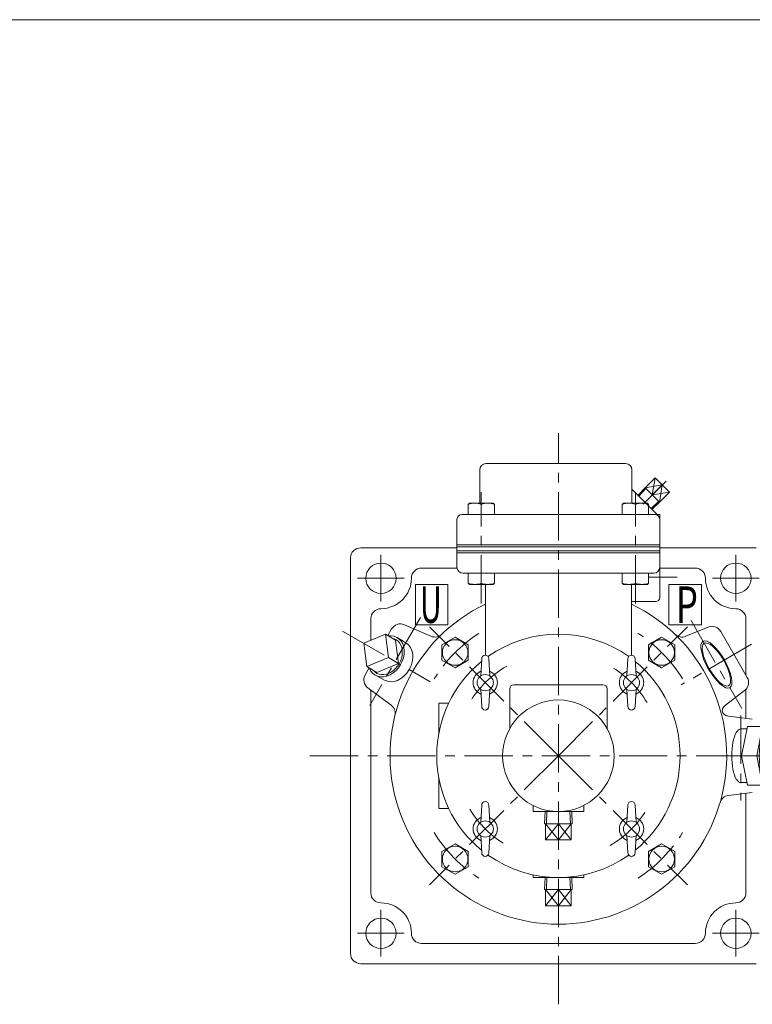
# Model space of a CAD drawing. Units: millimetres. Extents: x -570 to 570, y -394 to 413.
# Drawn here: x 24 to 385, y -100 to 386 of the extents above; entities that cross this region are included whole.
import ezdxf
from ezdxf.enums import TextEntityAlignment as Align

# ---------------------------------------------------------------- set-up
doc = ezdxf.new("R2010")
doc.units = ezdxf.units.MM
doc.header["$LTSCALE"] = 0.75
doc.linetypes.add('CENTER', pattern=[50.8, 31.75, -6.35, 6.35, -6.35])
for name, color, linetype in [('Layer0003', 7, 'Continuous'), ('Layer0004', 7, 'Continuous'), ('Layer0005', 7, 'Continuous'), ('Layer0008', 7, 'Continuous'), ('Layer0011', 7, 'Continuous'), ('ZUWAKU', 7, 'Continuous')]:
    doc.layers.add(name, color=color, linetype=linetype)
doc.styles.add('dcStyle0', font='txt.shx', dxfattribs={"bigfont": 'bigfont'})

# ---------------------------------------------------------------- blocks, each defined once
blk = doc.blocks.new('DC_GROUP_LXG-4A_5')
at = {"layer": 'Layer0004', "color": 7, "linetype": 'Continuous', "lineweight": 18}
for p, q in [((340.52, 81.08), (334.02, 77.33)), ((347.02, 77.33), (340.52, 81.08)), ((334.02, 77.33), (334.02, 69.83)), ((347.02, 69.83), (347.02, 77.33)), ((334.02, 69.83), (340.52, 66.07)), ((340.52, 66.07), (347.02, 69.83))]:
    blk.add_line(p, q, dxfattribs=at)
blk.add_circle((340.52, 73.58), 6.31, dxfattribs=at)
blk = doc.blocks.new('DC_GROUP_LXG-4A_6')
at = {"layer": 'Layer0004', "color": 7, "linetype": 'Continuous', "lineweight": 18}
for p, q in [((334.02, -24.49), (340.52, -20.74)), ((340.52, -20.74), (347.02, -24.49)), ((334.02, -32), (334.02, -24.49)), ((347.02, -24.49), (347.02, -32)), ((340.52, -35.75), (334.02, -32)), ((347.02, -32), (340.52, -35.75))]:
    blk.add_line(p, q, dxfattribs=at)
blk.add_circle((340.52, -28.24), 6.31, dxfattribs=at)
blk = doc.blocks.new('DC_GROUP_LXG-4A_7')
at = {"layer": 'Layer0004', "color": 7, "linetype": 'Continuous', "lineweight": 18}
for p, q in [((232.2, 77.33), (238.7, 81.08)), ((238.7, 81.08), (245.2, 77.33)), ((232.2, 69.83), (232.2, 77.33)), ((245.2, 77.33), (245.2, 69.83)), ((238.7, 66.07), (232.2, 69.83)), ((245.2, 69.83), (238.7, 66.07))]:
    blk.add_line(p, q, dxfattribs=at)
blk.add_circle((238.7, 73.58), 6.31, dxfattribs=at)
blk = doc.blocks.new('DC_GROUP_LXG-4A_8')
at = {"layer": 'Layer0004', "color": 7, "linetype": 'Continuous', "lineweight": 18}
for p, q in [((238.7, -20.74), (232.2, -24.49)), ((245.2, -24.49), (238.7, -20.74)), ((232.2, -24.49), (232.2, -32)), ((245.2, -32), (245.2, -24.49)), ((232.2, -32), (238.7, -35.75)), ((238.7, -35.75), (245.2, -32))]:
    blk.add_line(p, q, dxfattribs=at)
blk.add_circle((238.7, -28.24), 6.31, dxfattribs=at)
blk = doc.blocks.new('DC_GROUP_LXG-4A_9')
at = {"layer": 'Layer0004', "color": 7, "linetype": 'Continuous', "lineweight": 18}
for p, q in [((321.11, 107.77), (321.11, 112.67)), ((327.61, 107.77), (327.61, 112.67)), ((334.11, 107.77), (334.11, 112.67)), ((321.11, 107.77), (321.71, 107.17)), ((333.51, 107.17), (321.71, 107.17)), ((334.11, 107.77), (333.51, 107.17))]:
    blk.add_line(p, q, dxfattribs=at)
for centre in [(324.36, 116.29), (330.86, 116.29)]:
    blk.add_arc(centre, 9.13, 249.1359, 290.8641, dxfattribs=at)
blk = doc.blocks.new('DC_GROUP_LXG-4A_10')
at = {"layer": 'Layer0004', "color": 7, "linetype": 'Continuous', "lineweight": 18}
for p, q in [((245.11, 107.77), (245.11, 112.67)), ((251.61, 107.77), (251.61, 112.67)), ((258.11, 107.77), (258.11, 112.67)), ((245.11, 107.77), (245.71, 107.17)), ((257.51, 107.17), (245.71, 107.17)), ((258.11, 107.77), (257.51, 107.17))]:
    blk.add_line(p, q, dxfattribs=at)
for centre in [(248.36, 116.29), (254.86, 116.29)]:
    blk.add_arc(centre, 9.13, 249.1359, 290.8641, dxfattribs=at)
blk = doc.blocks.new('DC_GROUP_LXG-4A_11')
at = {"layer": 'Layer0004', "color": 7, "linetype": 'Continuous', "lineweight": 18}
for p, q in [((245.11, 146.57), (245.71, 147.17)), ((245.11, 146.57), (245.11, 141.67)), ((245.71, 147.17), (257.51, 147.17)), ((251.61, 146.57), (251.61, 141.67)), ((258.11, 146.57), (257.51, 147.17)), ((258.11, 146.57), (258.11, 141.67))]:
    blk.add_line(p, q, dxfattribs=at)
for centre in [(248.36, 138.04), (254.86, 138.04)]:
    blk.add_arc(centre, 9.13, 69.1359, 110.8641, dxfattribs=at)
blk = doc.blocks.new('DC_GROUP_LXG-4A_12')
at = {"layer": 'Layer0004', "color": 7, "linetype": 'Continuous', "lineweight": 18}
for p, q in [((321.11, 146.57), (321.71, 147.17)), ((321.11, 146.57), (321.11, 141.67)), ((321.71, 147.17), (333.51, 147.17)), ((327.61, 146.57), (327.61, 141.67)), ((334.11, 146.57), (333.51, 147.17)), ((334.11, 146.57), (334.11, 141.67))]:
    blk.add_line(p, q, dxfattribs=at)
for centre in [(324.36, 138.04), (330.86, 138.04)]:
    blk.add_arc(centre, 9.13, 69.1359, 110.8641, dxfattribs=at)
blk = doc.blocks.new('DC_GROUP_LXG-4A_21')
at = {"color": 7, "linetype": 'Continuous', "lineweight": 13}
for centre, major_axis, start_param, end_param in [((204.7, 71.69), (5.36, 9.29), 2.600796, 6.823982), ((209.07, 69.17), (5.28, 9.15), 3.141593, 6.283185)]:
    blk.add_ellipse(centre, major_axis=major_axis, ratio=0.766044, start_param=start_param, end_param=end_param, dxfattribs=at)
at = {"color": 150, "linetype": 'Continuous', "lineweight": 13}
blk.add_ellipse((204.7, 71.69), major_axis=(4.78, 8.28), ratio=0.766044, start_param=2.863193, end_param=6.561585, dxfattribs=at)
at = {"layer": 'Layer0003', "color": 7, "linetype": 'Continuous', "lineweight": 18}
for p, q in [((193.59, 78.1), (204.29, 82.54)), ((209.3, 79.65), (204.29, 82.54)), ((204.29, 82.54), (205.79, 71.06)), ((193.59, 78.1), (195.1, 66.62)), ((209.3, 79.65), (210.8, 68.17)), ((210.06, 80.97), (214.35, 78.32)), ((195.1, 66.62), (205.79, 71.06)), ((200.11, 63.73), (210.8, 68.17)), ((205.79, 71.06), (210.8, 68.17)), ((200.11, 63.73), (195.1, 66.62)), ((199.34, 62.4), (203.79, 60.02))]:
    blk.add_line(p, q, dxfattribs=at)
blk = doc.blocks.new('DC_GROUP_LXG-4A_22')
at = {"color": 7, "linetype": 'Continuous', "lineweight": 13}
for centre, major_axis, start_param, end_param in [((379.61, 22.67), (0, 13.22), 0, 3.141593), ((393.21, 22.67), (0, 13.22), 0.060976, 3.080617), ((396.02, 22.67), (0, -16), 3.141593, 6.283185), ((409.18, 22.67), (0, 9), 3.533113, 5.891665)]:
    blk.add_ellipse(centre, major_axis=major_axis, ratio=0.34202, start_param=start_param, end_param=end_param, dxfattribs=at)
for major_axis in [(0, -16), (0, 9)]:
    blk.add_ellipse((411.53, 22.67), major_axis=major_axis, ratio=0.34202, dxfattribs=at)
at = {"layer": 'Layer0003', "color": 56, "linetype": 'CENTER', "lineweight": 13}
blk.add_line((411.53, 1.27), (411.53, 44.07), dxfattribs=at)
at = {"layer": 'Layer0004', "color": 150, "linetype": 'Continuous', "lineweight": 13}
for p, q in [((407.91, 34.67), (392.4, 34.67)), ((408.88, 36.67), (393.38, 36.67)), ((406.79, 30.67), (391.29, 30.67)), ((407.26, 32.67), (391.75, 32.67)), ((406.16, 24.67), (390.6, 24.67)), ((406.23, 26.67), (390.73, 26.67)), ((406.46, 28.67), (390.95, 28.67)), ((406.06, 22.67), (390.55, 22.67)), ((406.16, 20.67), (390.6, 20.67)), ((406.23, 18.67), (390.73, 18.67)), ((406.46, 16.67), (390.95, 16.67)), ((406.79, 14.67), (391.29, 14.67)), ((407.26, 12.67), (391.75, 12.67)), ((407.91, 10.67), (392.4, 10.67)), ((408.88, 8.67), (393.38, 8.67))]:
    blk.add_line(p, q, dxfattribs=at)
at = {"layer": 'Layer0005', "color": 7, "linetype": 'Continuous', "lineweight": 18}
for p, q in [((382.57, 35.89), (379.61, 35.89)), ((379.96, 22.67), (382.82, 37.17)), ((382.82, 37.17), (393.71, 37.17)), ((387.48, 22.67), (390.34, 37.17)), ((411.53, 38.67), (396.02, 38.67)), ((379.96, 22.67), (387.48, 22.67)), ((379.96, 22.67), (382.82, 8.17)), ((387.48, 22.67), (390.34, 8.17)), ((382.57, 9.45), (379.61, 9.45)), ((382.82, 8.17), (393.71, 8.17)), ((411.53, 6.67), (396.02, 6.67))]:
    blk.add_line(p, q, dxfattribs=at)

msp = doc.modelspace()

# ---------------------------------------------------------------- linework, layer by layer
at = {"color": 150, "linetype": 'Continuous', "lineweight": 13}
msp.add_ellipse((367.55, 67.67), major_axis=(-6.61, 11.45), ratio=0.34202, dxfattribs=at)
at = {"color": 7, "linetype": 'Continuous', "lineweight": 13}
msp.add_ellipse((367.55, 67.67), major_axis=(-6.03, 10.44), ratio=0.34202, dxfattribs=at)
at = {"layer": 'Layer0004', "color": 7, "linetype": 'Continuous', "lineweight": 18}
for p, q in [((253.86, 166.67), (322.86, 166.67)), ((250.86, 147.17), (250.86, 163.67)), ((325.86, 147.17), (325.86, 163.67)), ((337.36, 159.67), (332.41, 154.72)), ((340.86, 156.17), (335.91, 151.22)), ((337.36, 159.67), (344.36, 152.67)), ((338.36, 141.67), (325.86, 154.17)), ((332.36, 154.77), (328.92, 151.11)), ((332.36, 154.77), (339.47, 147.67)), ((344.36, 152.67), (339.41, 147.72)), ((335.8, 144.23), (339.47, 147.67)), ((339.61, 141.67), (242.11, 141.67)), ((339.61, 141.67), (339.61, 100.67)), ((239.61, 139.17), (239.61, 115.67)), ((192.11, 125.17), (239.61, 125.17)), ((239.61, 122.67), (239.61, 115.67)), ((339.61, 125.17), (387.11, 125.17)), ((339.61, 122.67), (339.61, 115.67)), ((187.11, 120.17), (187.11, -74.83)), ((222.11, 115.17), (239.65, 115.17)), ((336.61, 112.67), (242.61, 112.67)), ((242.61, 112.67), (336.61, 112.67)), ((339.61, 115.17), (357.11, 115.17)), ((235.11, 107.17), (219.11, 107.17)), ((219.11, 87.17), (219.11, 107.17)), ((235.11, 87.17), (235.11, 107.17)), ((253.61, 107.17), (253.61, 72.23)), ((325.61, 107.17), (325.61, 72.23)), ((344.11, 87.17), (344.11, 107.17)), ((344.11, 107.17), (360.11, 107.17)), ((360.11, 87.17), (360.11, 107.17)), ((337.61, 98.67), (325.61, 98.67)), ((197.11, 79.56), (197.11, 90.17)), ((382.11, 90.17), (382.11, 62.45)), ((207.36, 85.21), (205.44, 81.88)), ((213.68, 87.29), (226.73, 81.62)), ((235.11, 87.17), (219.11, 87.17)), ((344.11, 87.17), (360.11, 87.17)), ((363.4, 86.13), (352.46, 81.55)), ((369.66, 84.01), (382.76, 61.32)), ((251.8, 70.48), (251.3, 62.04)), ((255.3, 70.48), (255.8, 62.04)), ((323.92, 70.48), (323.42, 62.04)), ((327.42, 70.48), (327.92, 62.04)), ((196.24, 65.96), (194.32, 62.63)), ((195.68, 56.11), (207.11, 47.64)), ((197.11, 55.05), (197.11, -44.83)), ((251.8, 46.98), (251.3, 55.42)), ((255.3, 46.98), (255.8, 55.42)), ((265.61, 55.67), (265.61, 36.09)), ((267.61, 57.67), (311.61, 57.67)), ((313.61, 55.67), (313.61, 36.09)), ((323.92, 46.98), (323.42, 55.42)), ((327.42, 46.98), (327.92, 55.42)), ((381.46, 54.84), (372.03, 47.65)), ((382.11, 55.43), (382.11, 41.13)), ((235.53, 48.67), (230.61, 48.67)), ((230.61, 33.58), (230.61, 48.67)), ((385.25, 40.73), (373.48, 42.24)), ((230.61, -3.33), (230.61, 11.76)), ((385.25, 4.61), (373.48, 3.09)), ((382.11, 4.2), (382.11, -44.83)), ((235.53, -3.33), (230.61, -3.33)), ((251.8, -1.65), (251.3, -10.09)), ((255.3, -1.65), (255.8, -10.09)), ((277.11, -4.83), (277.11, -1.83)), ((302.11, -4.83), (277.11, -4.83)), ((282.84, -10.82), (283.03, -4.83)), ((296.37, -10.82), (296.19, -4.83)), ((302.11, -4.83), (302.11, -1.83)), ((323.92, -1.65), (323.42, -10.09)), ((327.42, -1.65), (327.92, -10.09)), ((282.84, -10.82), (296.37, -10.82)), ((283.24, -18.82), (283.24, -10.82)), ((289.61, -10.82), (289.61, -18.82)), ((295.97, -18.82), (295.97, -10.82)), ((251.8, -25.15), (251.3, -16.7)), ((255.3, -25.15), (255.8, -16.7)), ((295.97, -18.82), (283.24, -18.82)), ((323.92, -25.15), (323.42, -16.7)), ((327.42, -25.15), (327.92, -16.7)), ((277.11, -36.02), (277.11, -37.33)), ((277.11, -37.33), (302.11, -37.33)), ((282.84, -43.32), (283.03, -37.33)), ((296.37, -43.32), (296.19, -37.33)), ((302.11, -36.02), (302.11, -37.33)), ((282.84, -43.32), (296.37, -43.32)), ((283.24, -51.32), (283.24, -43.32)), ((289.61, -43.32), (289.61, -51.32)), ((295.97, -51.32), (295.97, -43.32)), ((295.97, -51.32), (283.24, -51.32)), ((222.11, -69.83), (357.11, -69.83)), ((192.11, -79.83), (387.11, -79.83))]:
    msp.add_line(p, q, dxfattribs=at)
for centre, radius in [((202.11, 110.17), 7.5), ((377.11, 110.17), 7.5), ((253.55, 58.73), 4), ((325.67, 58.73), 4), ((289.61, 22.67), 27.5), ((253.55, -13.4), 4), ((325.67, -13.4), 4), ((202.11, -64.83), 7.5), ((377.11, -64.83), 7.5)]:
    msp.add_circle(centre, radius, dxfattribs=at)
for centre, radius, start, end in [((253.86, 163.67), 3, 90, 180), ((322.86, 163.67), 3, 0, 90), ((242.11, 139.17), 2.5, 90, 180), ((337.11, 139.17), 2.5, 0, 90), ((192.11, 120.17), 5, 90, 180), ((222.11, 110.17), 5, 90, 180), ((242.61, 115.67), 3, 180, 270), ((242.61, 115.67), 3, 180, 270), ((336.61, 115.67), 3, 270, 0), ((336.61, 115.67), 3, 270, 0), ((357.11, 110.17), 5, 0, 90), ((202.11, 110.17), 15, 270, 0), ((377.11, 110.17), 15, 180, 270), ((289.61, 22.67), 83, 115.7048, 64.2952), ((337.61, 100.67), 2, 270, 0), ((202.11, 90.17), 5, 90, 180), ((377.11, 90.17), 5, 0, 90), ((211.69, 82.71), 5, 66.499, 150), ((228.72, 86.2), 5, 246.499, 313.7783), ((289.61, 22.67), 60, 54.6439, 125.3561), ((350.53, 86.17), 5, 226.1873, 292.6741), ((365.33, 81.51), 5, 30, 112.6741), ((289.61, 22.67), 60, 129.1594, 230.8406), ((253.55, 70.48), 1.75, 0, 180), ((325.67, 70.48), 1.75, 0, 180), ((289.61, 22.67), 60, 0, 50.8406), ((253.55, 58.73), 6, 110.6229, 249.3771), ((253.55, 58.73), 6, 290.6229, 69.3771), ((325.67, 58.73), 6, 110.6229, 249.3771), ((325.67, 58.73), 6, 290.6229, 69.3771), ((198.65, 60.13), 5, 150, 233.501), ((378.43, 58.82), 5, 307.3259, 30), ((267.61, 55.67), 2, 90, 180), ((311.61, 55.67), 2, 0, 90), ((204.14, 43.63), 5, 346.2217, 53.501), ((253.55, 46.98), 1.75, 180, 0), ((325.67, 46.98), 1.75, 180, 0), ((372.94, 45), 2.5, 148.1681, 241.8319), ((375.06, 43.68), 5, 127.326, 148.1681), ((374.12, 47.2), 5, 241.8319, 262.6741), ((289.61, 22.67), 60, 309.1594, 0), ((253.55, -1.65), 1.75, 0, 180), ((325.67, -1.65), 1.75, 0, 180), ((374.12, -1.87), 5, 97.3259, 163.8127), ((253.55, -13.4), 6, 110.6229, 249.3771), ((253.55, -13.4), 6, 290.6229, 69.3771), ((325.67, -13.4), 6, 110.6229, 249.3771), ((325.67, -13.4), 6, 290.6229, 69.3771), ((253.55, -25.15), 1.75, 180, 0), ((289.61, 22.67), 60, 234.6439, 305.3561), ((325.67, -25.15), 1.75, 180, 0), ((202.11, -44.83), 5, 180, 270), ((377.11, -44.83), 5, 270, 0), ((202.11, -64.83), 15, 0, 90), ((377.11, -64.83), 15, 90, 180), ((222.11, -64.83), 5, 180, 270), ((357.11, -64.83), 5, 270, 0), ((192.11, -74.83), 5, 180, 270)]:
    msp.add_arc(centre, radius, start, end, dxfattribs=at)
at = {"layer": 'Layer0005', "color": 150, "linetype": 'Continuous', "lineweight": 13}
for p, q in [((340.86, 156.17), (332.41, 154.72)), ((337.36, 159.67), (335.91, 151.22)), ((340.86, 156.17), (339.41, 147.72)), ((332.78, 154.36), (329.33, 150.7)), ((335.91, 151.22), (344.36, 152.67)), ((335.39, 144.64), (339.05, 148.08)), ((339.61, 126.67), (239.61, 126.67)), ((339.61, 125.67), (239.61, 125.67)), ((339.61, 123.67), (239.61, 123.67)), ((339.61, 122.67), (239.61, 122.67)), ((283.7, -10.82), (283.89, -4.83)), ((295.52, -10.82), (295.33, -4.83)), ((283.24, -10.82), (289.61, -18.82)), ((289.61, -10.82), (283.24, -18.82)), ((289.61, -18.82), (295.97, -10.82)), ((295.97, -18.82), (289.61, -10.82)), ((283.7, -43.32), (283.89, -37.33)), ((295.52, -43.32), (295.33, -37.33)), ((283.24, -43.32), (289.61, -51.32)), ((289.61, -43.32), (283.24, -51.32)), ((289.61, -51.32), (295.97, -43.32)), ((295.97, -51.32), (289.61, -43.32))]:
    msp.add_line(p, q, dxfattribs=at)
at = {"layer": 'Layer0008', "color": 56, "linetype": 'CENTER', "lineweight": 13}
for p, q in [((289.61, -99.83), (289.61, 181.67)), ((331.38, 146.69), (342.7, 158)), ((251.61, 97.67), (251.61, 152.67)), ((327.61, 97.67), (327.61, 152.67)), ((202.11, 121.67), (202.11, 98.67)), ((377.11, 98.67), (377.11, 121.67)), ((213.61, 110.17), (190.61, 110.17)), ((348.11, 110.67), (334.11, 110.67)), ((388.61, 110.17), (365.61, 110.17)), ((221.57, 90.82), (196.57, 47.52)), ((355.05, 89.32), (380.05, 46.02)), ((183.09, 84.17), (226.39, 59.17)), ((289.61, 22.67), (225.97, 86.31)), ((289.61, 22.67), (353.25, 86.31)), ((384.87, 77.67), (350.23, 57.67)), ((379.61, 42.57), (379.61, 0.57)), ((167.11, 22.67), (437, 22.67)), ((289.61, 22.67), (225.97, -40.97)), ((289.61, 22.67), (353.25, -40.97)), ((202.11, -53.33), (202.11, -76.33)), ((377.11, -76.33), (377.11, -53.33)), ((190.61, -64.83), (213.61, -64.83)), ((365.61, -64.83), (388.61, -64.83))]:
    msp.add_line(p, q, dxfattribs=at)
for radius, start, end in [(72, 123.0695, 148.2583), (72, 31.7417, 56.9305), (51, 120, 149), (51, 31, 60), (51, 211, 240), (51, 300, 329), (72, 211.7417, 236.9305), (72, 303.0695, 328.2583)]:
    msp.add_arc((289.61, 22.67), radius, start, end, dxfattribs=at)
at = {"layer": 'ZUWAKU', "color": 7, "linetype": 'Continuous', "lineweight": 13}
msp.add_line((570, 385.5), (-570, 385.5), dxfattribs=at)

# ---------------------------------------------------------------- block references
at = {"layer": 'Layer0003', "linetype": 'Continuous'}
msp.add_blockref('DC_GROUP_LXG-4A_21', (0, 0), dxfattribs=at)
at = {"layer": 'Layer0004', "linetype": 'Continuous'}
for name in ['DC_GROUP_LXG-4A_11', 'DC_GROUP_LXG-4A_12', 'DC_GROUP_LXG-4A_10', 'DC_GROUP_LXG-4A_9', 'DC_GROUP_LXG-4A_7', 'DC_GROUP_LXG-4A_5', 'DC_GROUP_LXG-4A_8', 'DC_GROUP_LXG-4A_6']:
    msp.add_blockref(name, (0, 0), dxfattribs=at)
at = {"layer": 'Layer0005', "linetype": 'Continuous'}
msp.add_blockref('DC_GROUP_LXG-4A_22', (0, 0), dxfattribs=at)

# ---------------------------------------------------------------- texts
at = {"layer": 'Layer0011', "color": 3, "style": 'dcStyle0', "width": 0.7}
for s, p, p2 in [('U', (221.31, 88.17), (232.11, 88.17)), ('P', (347.61, 88.17), (358.41, 88.17))]:
    msp.add_text(s, height=18, dxfattribs=at).set_placement(p, p2, align=Align.FIT)

doc.saveas('drawing.dxf')
